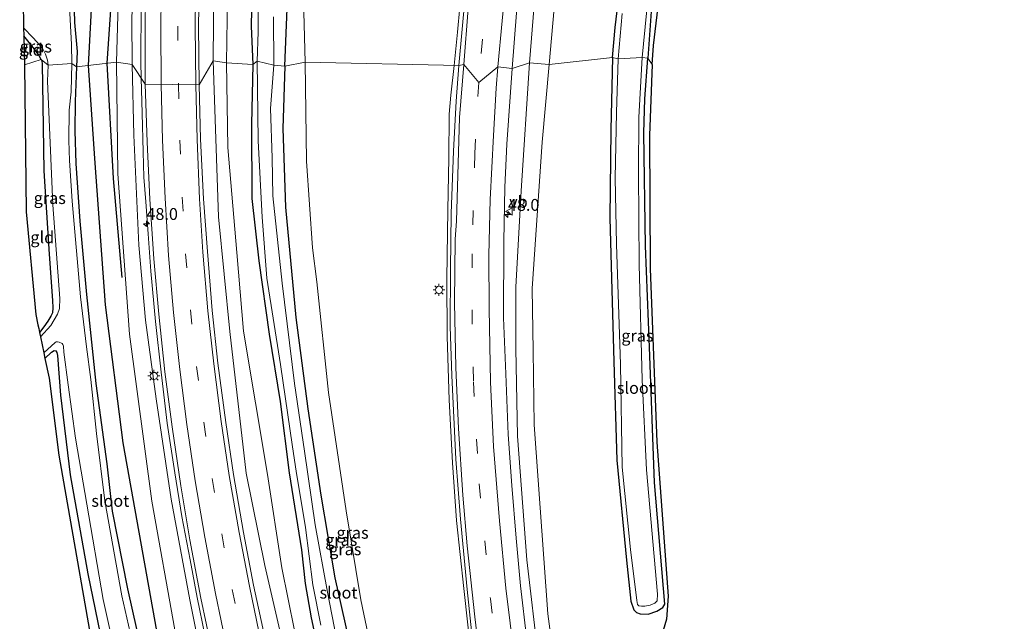
# Model space of a CAD drawing. Units: metres. Extents: x 100000 to 110010, y 443747 to 450001.
# Drawn here: x 104506 to 104713, y 447919 to 448046 of the extents above; entities that cross this region are included whole.
import ezdxf
from ezdxf.enums import TextEntityAlignment as Align

# ---------------------------------------------------------------- set-up
doc = ezdxf.new("R2010")
doc.units = ezdxf.units.M
doc.linetypes.add('VW-3-9_STREEP', pattern=[12, 3, -9])
doc.layers.get('0').update_dxf_attribs({"lineweight": 25})
for name, color, linetype, lineweight in [('B-ME-AM-KILOMETR-S-B1', 7, 'Continuous', 18), ('B-ME-BV-GELEIDECONSTRUCTIE-GELEIDERAIL-L-B1', 213, 'BV-GELEIDERAIL', 18), ('B-ME-GW-KRUINLIJN-L-B1', 93, 'Continuous', 18), ('B-ME-GW-TEENLIJN-L-B1', 93, 'Continuous', 18), ('B-ME-IE-GRASLAND-GV-B6', 93, 'Continuous', 18), ('B-ME-IE-GRONDWERKLIJN-GROND_INGERICHT-GV-B6', 253, 'Continuous', 18), ('B-ME-IE-HULPGEOMETRIE-L-B1', 53, 'Continuous', 18), ('B-ME-IE-MEUBILAIR_WEGMEUBILAIR-LICHTMAST-S-B1', 8, 'Continuous', 18), ('B-ME-OG-WATER-GV-B6', 153, 'Continuous', 18), ('B-ME-VH-VERH_SOORT-BITUMEN-GV-B6', 8, 'IE-TERREINAFSCHEIDING-NATUURLIJK-HOUTWAL', 18), ('B-ME-VW-MARKERING-39STREEP-015-L-B1', 255, 'VW-3-9_STREEP', 18), ('B-ME-VW-MARKERING-STREEP-015-L-B1', 7, 'Continuous', 18), ('B-ME-VW-MEUBILAIR_WEGMEUBILAIR-VERKEERSBORD-S-B1', 8, 'Continuous', 18)]:
    doc.layers.add(name, color=color, linetype=linetype, lineweight=lineweight)
for name, color, linetype in [('B-ME-GR-BOMENRIJ-L-B1', 10, 'Continuous'), ('B-ME-GW-INSTEEKWATERGANG-L-B1', 10, 'Continuous'), ('B-ME-KG-KADASTRAAL-OPNAMEDTMGRENS-L-B1', 10, 'Continuous')]:
    doc.layers.add(name, color=color, linetype=linetype)
doc.styles.add('NLCS-ISO', font='NLCS-ISO.TTF')
doc.linetypes.add('BV-GELEIDERAIL', pattern='A,10,-3,[108,NLCS.SHX,S=1,R=0,X=0,Y=0],-3', length=16)
doc.linetypes.add('IE-TERREINAFSCHEIDING-NATUURLIJK-HOUTWAL', pattern='A,7,-1.5,[67,NLCS.SHX,S=0.75,R=45,X=0,Y=0],-1.5,7,-1.5,[70,NLCS.SHX,S=0.75,R=0,X=0,Y=0],-1.5', length=20)

# ---------------------------------------------------------------- blocks, each defined once
blk = doc.blocks.new('hecto')
for p, q in [((0, 0.625), (-0.625, 0)), ((0, -0.625), (0, 0.625)), ((-0.625, 0), (0.625, 0)), ((0.625, 0), (0, -0.625))]:
    blk.add_line(p, q)
blk = doc.blocks.new('lantaarnpaal')
for p, q in [((-0.75, 0), (-1.25, 0)), ((-0.88, 0.88), (-0.53, 0.53)), ((0, 0.75), (0, 1.25)), ((0.53, 0.53), (0.88, 0.88)), ((0.75, 0), (1.25, 0)), ((-0.53, -0.53), (-0.88, -0.88)), ((0, -0.75), (0, -1.25)), ((0.53, -0.53), (0.88, -0.88))]:
    blk.add_line(p, q)
blk.add_circle((0, 0), 0.75)
blk = doc.blocks.new('verkeersbord')
for p, q in [((0, 0.75), (-0.75, -0.625)), ((0.75, -0.625), (0, 0.75)), ((-0.75, -0.625), (0.75, -0.625))]:
    blk.add_line(p, q)

msp = doc.modelspace()

# ---------------------------------------------------------------- linework, layer by layer
at = {"layer": 'B-ME-BV-GELEIDECONSTRUCTIE-GELEIDERAIL-L-B1'}
for points in [[(104531.5495, 448033.2146, -3.9119), (104531.465, 448036.633, -3.928), (104531.515, 448048.705, -3.888), (104531.826, 448061.978, -3.884), (104532.325, 448073.89, -3.84), (104533.202, 448088.531, -3.846), (104534.354, 448101.809, -3.896), (104535.52, 448113.664, -3.966), (104536.857, 448124.33, -4), (104538.156, 448133.686, -3.853)], [(104613.231, 448134.856, -3.448), (104610.327, 448122.346, -3.498), (104608.148, 448111.611, -3.528), (104606.278, 448101.172, -3.518), (104604.342, 448090.69, -3.492), (104602.947, 448081.406, -3.444), (104601.268, 448070.876, -3.426), (104600.224, 448062.942, -3.438), (104599.109, 448053.608, -3.468), (104598.116, 448042.871, -3.514), (104597.401, 448035.879, -3.477)], [(104601.214, 447909.944, -3.402), (104599.398, 447925.838, -3.427), (104597.857, 447940.173, -3.577), (104597.043, 447952.294, -3.477), (104596.356, 447965.572, -3.527), (104595.945, 447978.849, -3.527), (104595.885, 447990.97, -3.477), (104596.079, 448005.503, -3.527), (104596.269, 448016.416, -3.477), (104596.381, 448025.645, -3.477), (104596.713, 448029.667, -3.477), (104597.401, 448035.879, -3.477)], [(104531.5495, 448033.2146, -3.9119), (104531.732, 448025.827, -3.877), (104531.948, 448017.73, -3.877), (104532.117, 448012.398, -3.877), (104532.488, 448007.168, -3.877), (104532.983, 448000.478, -3.852), (104533.576, 447992.632, -3.827), (104534.543, 447981.994, -3.827), (104535.762, 447971.356, -3.827), (104537.031, 447960.643, -3.827), (104538.627, 447950.205, -3.852), (104540.099, 447940.975, -3.827), (104541.823, 447931.87, -3.827), (104543.296, 447923.947, -3.827), (104544.946, 447916.075, -3.802)]]:
    msp.add_polyline3d(points, dxfattribs=at)
at = {"layer": 'B-ME-GR-BOMENRIJ-L-B1'}
for points in [[(104533, 448133.606, -5.339), (104530.315, 448114.862, -5.337), (104527.54, 448087.388, -5.341), (104525.949, 448059.847, -5.361), (104524.333, 448036.341, -5.443)], [(104520.492, 448035.879, -5.465), (104522.143, 448067.493, -5.482), (104524.348, 448094.612, -5.448)], [(104640.683, 447663.649, -4.983), (104629.531, 447683.999, -4.983), (104609.88, 447718.99, -4.983), (104590.709, 447757.548, -4.983), (104578.656, 447782.015, -4.983), (104573.154, 447794.962, -4.983), (104557.697, 447835.608, -4.983), (104549.023, 447860.881, -5.383), (104541.207, 447887.483, -5.333), (104535.672, 447912.228, -5.283), (104527.783, 447956.481, -5.283), (104524.062, 447985.552, -5.283), (104521.769, 448016.287, -5.333), (104520.492, 448035.879, -5.465)], [(104524.333, 448036.341, -5.443), (104525.665, 448012.096, -5.383), (104527.494, 447991.304, -5.383)]]:
    msp.add_polyline3d(points, dxfattribs=at)
at = {"layer": 'B-ME-GW-INSTEEKWATERGANG-L-B1'}
for points in [[(104630.741, 448037.553, -5.518), (104631.257, 448043.902, -5.612), (104632.373, 448053.236, -5.626), (104633.733, 448064.031, -5.736), (104635.352, 448073.742, -5.634), (104637.674, 448086.264, -5.724), (104639.975, 448096.651, -5.62), (104642.583, 448107.313, -5.66), (104645.556, 448116.825, -5.666), (104648.678, 448129.46, -5.67), (104650.809, 448135.442, -5.631)], [(104657.811, 448135.551, -5.576), (104654.887, 448126.34, -5.616), (104652.16, 448116.198, -5.614), (104649.78, 448107.213, -5.578), (104647.234, 448097.499, -5.66), (104645.402, 448088.977, -5.7), (104643.845, 448081.248, -5.762), (104642.169, 448073.003, -5.788), (104640.674, 448062.987, -5.808), (104638.825, 448047.244, -5.804), (104638.179, 448037.445, -5.668)], [(104523.823, 448133.463, -5.642), (104521.924, 448121.644, -5.56), (104520.979, 448112.199, -5.53), (104519.939, 448100.191, -5.61), (104518.928, 448089.583, -5.532), (104518.194, 448077.806, -5.53), (104517.814, 448070.721, -5.522), (104517.623, 448063.417, -5.556), (104517.325, 448052.924, -5.558), (104517.488, 448044.944, -5.606), (104518.054, 448038.832, -5.64), (104517.965, 448035.575, -5.727)], [(104562.602, 448134.067, -5.713), (104561.023, 448126.338, -5.673), (104559.513, 448114.512, -5.619), (104557.98, 448099.452, -5.573), (104556.512, 448086.568, -5.529), (104555.726, 448071.105, -5.529), (104554.961, 448057.755, -5.495), (104554.708, 448044.178, -5.517), (104555.047, 448036.099, -5.633)], [(104561.751, 448035.772, -5.631), (104562.914, 448063.494, -5.711), (104564.824, 448090.344, -5.608)], [(104510.481, 448037.154, -5.51), (104509.92, 448038.2, -5.51), (104508.828, 448039.645, -5.51), (104506.836, 448042.09, -5.617)], [(104510.481, 448037.154, -5.51), (104510.607, 448036.827, -5.51), (104510.744, 448036.173, -5.51), (104510.846, 448027.548, -5.585), (104511.093, 448013.692, -5.41), (104512.152, 447996.152, -5.635), (104512.919, 447986.42, -5.61), (104512.943, 447984.924, -5.61), (104512.891, 447983.855, -5.61), (104512.525, 447983.126, -5.66), (104511.921, 447982.121, -5.718), (104511.056, 447980.933, -5.79), (104510.167, 447979.713, -5.864)], [(104517.965, 448035.575, -5.727), (104517.654, 448028.309, -5.577), (104517.596, 448022.123, -5.402), (104517.788, 448015.283, -5.302), (104518.628, 448003.137, -5.352), (104520.067, 447987.67, -5.402), (104521.979, 447968.985, -5.402), (104524.322, 447952.084, -5.327), (104525.441, 447942.1, -5.252), (104528.639, 447925.802, -5.277), (104532.615, 447908.27, -5.302)], [(104555.047, 448036.099, -5.633), (104554.762, 448023.524, -5.483), (104554.841, 448007.866, -5.483), (104556.268, 447994.799, -5.308), (104558.474, 447979.383, -5.383), (104560.781, 447965.19, -5.383), (104562.646, 447950.214, -5.533), (104565.292, 447933.99, -5.533), (104566.017, 447926.869, -5.533), (104567.28, 447919.699, -5.533), (104569.251, 447910.547, -5.533), (104572.929, 447897.844, -5.558), (104579.259, 447873.566, -5.583), (104585.159, 447856.555, -5.533), (104591.058, 447839.152, -5.558), (104591.644, 447838.491, -5.533), (104592.745, 447838.391, -5.533), (104595.584, 447839.317, -5.608)], [(104561.751, 448035.772, -5.631), (104561.376, 448022.592, -5.82), (104561.909, 448006.095, -5.407), (104564.082, 447982.874, -5.583), (104566.577, 447963.641, -5.516), (104569.344, 447945.459, -5.958), (104572.306, 447928.06, -5.733), (104576.491, 447909.338, -5.908), (104580.968, 447889.907, -6), (104587.715, 447866.068, -5.791), (104596.152, 447844.062, -5.666), (104597.275, 447841.101, -5.632), (104597.248, 447840.416, -5.723), (104596.93, 447839.976, -5.683), (104595.584, 447839.317, -5.608)], [(104630.741, 448037.553, -5.518), (104630.355, 448022.335, -5.493), (104630.16, 448003.766, -5.468), (104631.003, 447973.574, -5.468), (104631.613, 447952.875, -5.493), (104633.666, 447931.783, -5.468), (104634.585, 447923.218, -5.518), (104635.17, 447921.383, -5.518), (104635.781, 447920.795, -5.518), (104636.539, 447920.525, -5.518), (104638.202, 447920.474, -5.518), (104640.014, 447921.108, -5.518), (104641.287, 447921.84, -5.668), (104641.753, 447922.549, -5.618), (104639.583, 447948.167, -5.618), (104638.518, 447976.623, -5.618), (104637.664, 447997.934, -5.568), (104637.327, 448021.642, -5.718), (104637.507, 448028.859, -5.668), (104638.179, 448037.445, -5.668)], [(104511.3, 447974.259, -5.846), (104512.692, 447975.545, -5.835), (104513.233, 447975.896, -5.835), (104513.56, 447975.858, -5.835), (104513.786, 447975.531, -5.835), (104513.923, 447974.839, -5.835), (104514.541, 447966.528, -5.685), (104516.62, 447949.765, -5.435), (104520.353, 447928.928, -5.485), (104523.439, 447913.924, -5.61)]]:
    msp.add_polyline3d(points, dxfattribs=at)
at = {"layer": 'B-ME-GW-KRUINLIJN-L-B1'}
for points in [[(104613.257, 448036.436, -4.941), (104615.011, 448058.174, -4.967), (104617.34, 448075.331, -5.011), (104619.796, 448090.199, -4.931), (104622.933, 448105.679, -5.061), (104628.53, 448127.728, -5.002), (104630.809, 448135.13, -4.837)], [(104566.082, 448036.599, -5.158), (104565.627, 448052.518, -5.172), (104565.963, 448072.345, -5.19), (104570.654, 448107.174, -5.016), (104573.774, 448134.241, -5.03)], [(104546.681, 448036.844, -5.358), (104546.975, 448069.563, -5.242), (104547.838, 448089.897, -5.162), (104550.136, 448110.826, -5.226)], [(104529.633, 448036.103, -4.59), (104529.589, 448045.676, -4.634), (104529.994, 448057.18, -4.646), (104530.427, 448075.452, -4.66), (104531.464, 448091.578, -4.724), (104532.696, 448109.899, -4.724)], [(104529.633, 448036.103, -4.59), (104529.966, 448021.217, -4.59), (104531.018, 447998.056, -4.565), (104532.431, 447982.288, -4.565), (104534.674, 447965.765, -4.565), (104537.84, 447944.614, -4.565), (104541.787, 447923.461, -4.365), (104546.435, 447900.296, -4.39), (104550.989, 447882.487, -4.365), (104555.269, 447867.068, -4.415), (104562.46, 447846.439, -4.24), (104572.209, 447820.603, -4.14), (104582.708, 447795.294, -4.01)], [(104546.681, 448036.844, -5.358), (104547.789, 448004.009, -5.133), (104550.206, 447979.883, -5.133), (104553.667, 447950.128, -5.033), (104557.581, 447930.721, -5.033), (104564.2, 447901.794, -5.083)], [(104582.037, 447903.093, -4.708), (104577.732, 447923.478, -4.708), (104574.697, 447942.223, -4.833), (104570.986, 447967.085, -4.933), (104568.495, 447990.355, -4.933), (104567.599, 447997.525, -4.908), (104566.349, 448015.778, -5.083), (104566.082, 448036.599, -5.158)], [(104658.793, 447757.094, -4.516), (104650.95, 447774.258, -4.541), (104644.603, 447792.264, -4.491), (104634.533, 447823.23, -4.491), (104628.265, 447845.796, -4.691), (104620.013, 447883.612, -4.691), (104615.174, 447911.001, -4.766), (104612.691, 447931.874, -4.791), (104610.725, 447957.908, -4.878), (104610.38, 447976.364, -4.843), (104610.351, 447989.249, -4.841), (104611.486, 448009.489, -4.841), (104613.257, 448036.436, -4.941)]]:
    msp.add_polyline3d(points, dxfattribs=at)
at = {"layer": 'B-ME-GW-TEENLIJN-L-B1'}
for points in [[(104632.024, 448135.149, -5.26), (104627.963, 448119.774, -5.244), (104625.271, 448108.165, -5.244), (104622.797, 448095.625, -5.202), (104620.102, 448079.597, -5.132), (104619.707, 448066.412, -5.244), (104618.651, 448050.415, -5.394), (104617.368, 448036.057, -5.535)], [(104549.47, 448036.473, -5.633), (104549.874, 448059.683, -5.517), (104550.105, 448072.203, -5.483), (104552.056, 448094.11, -5.439), (104550.136, 448110.826, -5.226)], [(104526.364, 448036.585, -5.465), (104527.056, 448061.233, -5.413), (104527.787, 448079.306, -5.319), (104529.311, 448097.125, -5.255), (104532.696, 448109.899, -4.724)], [(104576.289, 447796.884, -4.885), (104572.77, 447807.199, -5.076), (104561.94, 447833.238, -5.365), (104552.596, 447860.759, -5.49), (104545.312, 447887.373, -5.415), (104538.636, 447917.153, -5.465), (104533.792, 447944.216, -5.465), (104529.058, 447979.325, -5.465), (104526.636, 448013.074, -5.465), (104526.364, 448036.585, -5.465)], [(104597.275, 447841.101, -5.632), (104597.811, 447839.682, -5.633), (104597.786, 447839.315, -5.633), (104597.516, 447838.973, -5.633), (104590.344, 447835.728, -5.633), (104589.169, 447835.68, -5.633), (104588.583, 447836.244, -5.633), (104578.243, 447862.9, -5.583), (104572.908, 447881.207, -5.683), (104568.012, 447898.682, -5.658), (104563.803, 447917.037, -5.683), (104561.104, 447930.227, -5.683), (104558.144, 447949.853, -5.683), (104553.044, 447979.977, -5.533), (104551.646, 447996.518, -5.633), (104549.741, 448018.613, -5.633), (104549.47, 448036.473, -5.633)], [(104617.368, 448036.057, -5.535), (104615.881, 448019.748, -5.414), (104613.838, 447988.929, -5.036), (104614.008, 447975.853, -5.073), (104614.223, 447960.292, -5.116), (104617.14, 447920.505, -4.991), (104619.41, 447903.203, -4.966), (104622.621, 447885.925, -4.967), (104628.524, 447859.62, -5.043), (104632.363, 447845.245, -4.945), (104636.972, 447825.519, -4.875), (104651.319, 447780.433, -4.816)]]:
    msp.add_polyline3d(points, dxfattribs=at)
at = {"layer": 'B-ME-IE-GRASLAND-GV-B6'}
for points in [[(104638.825, 448047.244, -5.804), (104638.179, 448037.445, -5.668), (104636.956, 448037.594, -6.568), (104637.855, 448046.91, -6.568), (104638.705, 448054.827, -6.568), (104639.654, 448063.388, -6.568), (104640.722, 448070.373, -6.568), (104642.215, 448077.047, -6.568), (104643.925, 448086.994, -6.568), (104646.727, 448098.73, -6.568), (104649.097, 448108.253, -6.568), (104651.32, 448116.961, -6.568), (104654.403, 448127.613, -6.568), (104657.054, 448135.539, -6.485), (104659.53, 448143.816, -6.485), (104662.801, 448153.915, -6.485), (104666.339, 448162.768, -6.485), (104669.542, 448171.073, -6.485), (104672.552, 448177.98, -6.485), (104675.708, 448185.709, -6.485)], [(104546.681, 448036.844, -5.358), (104546.975, 448069.563, -5.242), (104547.838, 448089.897, -5.162), (104550.136, 448110.826, -5.226), (104552.056, 448094.11, -5.439), (104550.105, 448072.203, -5.483), (104549.874, 448059.683, -5.517), (104549.47, 448036.473, -5.633), (104546.681, 448036.844, -5.358)], [(104529.633, 448036.103, -4.59), (104526.364, 448036.585, -5.465), (104527.056, 448061.233, -5.413), (104527.787, 448079.306, -5.319), (104529.311, 448097.125, -5.255), (104532.696, 448109.899, -4.724), (104531.464, 448091.578, -4.724), (104530.427, 448075.452, -4.66), (104529.994, 448057.18, -4.646), (104529.589, 448045.676, -4.634), (104529.633, 448036.103, -4.59)], [(104546.975, 448069.563, -5.242), (104546.681, 448036.844, -5.358), (104543.758, 448031.788, -5.204), (104543.628, 448044.24, -5.206), (104543.788, 448055.547, -5.225)], [(104562.914, 448063.494, -5.711), (104561.751, 448035.772, -5.631), (104559.451, 448035.971, -6.333), (104559.397, 448046.104, -6.333)], [(104565.627, 448052.518, -5.172), (104566.082, 448036.599, -5.158), (104561.751, 448035.772, -5.631), (104562.914, 448063.494, -5.711)], [(104527.056, 448061.233, -5.413), (104526.364, 448036.585, -5.465), (104517.965, 448035.575, -5.727), (104518.054, 448038.832, -5.64), (104517.488, 448044.944, -5.606), (104517.325, 448052.924, -5.558)], [(104641.79, 448060.728, -5.574), (104639.317, 448040.093, -5.554), (104639.068, 448036.077, -5.51), (104638.179, 448037.445, -5.668), (104638.825, 448047.244, -5.804)], [(104554.961, 448057.755, -5.495), (104554.708, 448044.178, -5.517), (104555.047, 448036.099, -5.633), (104549.47, 448036.473, -5.633), (104549.874, 448059.683, -5.517)], [(104556.169, 448052.622, -6.333), (104556.147, 448042.986, -6.333), (104555.978, 448036.759, -6.333), (104555.047, 448036.099, -5.633), (104554.708, 448044.178, -5.517), (104554.961, 448057.755, -5.495)], [(104615.011, 448058.174, -4.967), (104613.257, 448036.436, -4.941), (104609.602, 448035.221, -4.831), (104610.486, 448046.929, -4.894)], [(104618.651, 448050.415, -5.394), (104617.368, 448036.057, -5.535), (104613.257, 448036.436, -4.941), (104615.011, 448058.174, -4.967)], [(104532.494, 448056.231, -4.723), (104532.353, 448044.101, -4.732), (104532.403, 448031.932, -4.737), (104529.633, 448036.103, -4.59), (104529.589, 448045.676, -4.634)], [(104517.325, 448052.924, -5.558), (104517.488, 448044.944, -5.606), (104518.054, 448038.832, -5.64), (104517.965, 448035.575, -5.727), (104516.922, 448036.327, -6.41), (104516.851, 448040.274, -6.41), (104516.354, 448050.912, -6.41)], [(104599.686, 448050.444, -4.255), (104598.368, 448035.857, -4.185), (104566.082, 448036.599, -5.158), (104565.627, 448052.518, -5.172)], [(104632.373, 448053.236, -5.626), (104631.257, 448043.902, -5.612), (104630.741, 448037.553, -5.518), (104617.368, 448036.057, -5.535), (104618.651, 448050.415, -5.394)], [(104632.776, 448046.812, -6.568), (104631.915, 448037.258, -6.568), (104630.741, 448037.553, -5.518), (104631.257, 448043.902, -5.612), (104632.373, 448053.236, -5.626)], [(104506.801, 448043.784, -6.41), (104508.782, 448041.675, -6.41), (104510.786, 448039.501, -6.41), (104511.387, 448038.281, -6.41), (104511.813, 448037.001, -6.41), (104511.965, 448035.963, -6.41), (104510.481, 448037.154, -5.51), (104509.92, 448038.2, -5.51), (104508.828, 448039.645, -5.51), (104506.836, 448042.09, -5.617), (104506.801, 448043.784, -6.41)], [(104510.167, 447979.713, -5.864), (104511.056, 447980.933, -5.79), (104511.921, 447982.121, -5.718), (104512.525, 447983.126, -5.66), (104512.891, 447983.855, -5.61), (104512.943, 447984.924, -5.61), (104512.919, 447986.42, -5.61), (104512.152, 447996.152, -5.635), (104511.093, 448013.692, -5.41), (104510.846, 448027.548, -5.585), (104510.744, 448036.173, -5.51), (104510.607, 448036.827, -5.51), (104510.481, 448037.154, -5.51), (104511.965, 448035.963, -6.41), (104511.826, 448032.599, -6.41), (104512.087, 448026.14, -6.41), (104512.972, 448006.561, -6.41), (104514.456, 447986.895, -6.41), (104514.353, 447984.783, -6.41), (104513.924, 447983.551, -6.41), (104512.538, 447981.189, -6.41), (104510.352, 447978.822, -6.41), (104510.167, 447979.713, -5.864)], [(104531.682, 447905.804, -6.41), (104527.461, 447924.285, -6.41), (104523.865, 447944.308, -6.41), (104522.176, 447958.458, -6.41), (104520.921, 447969.785, -6.41), (104520.025, 447976.701, -6.41), (104518.741, 447987.177, -6.41), (104516.993, 448007.351, -6.41), (104516.43, 448015.899, -6.41), (104516.302, 448020.096, -6.41), (104516.402, 448026.504, -6.41), (104516.84, 448030.361, -6.41), (104516.922, 448036.327, -6.41)], [(104516.922, 448036.327, -6.41), (104517.965, 448035.575, -5.727), (104517.654, 448028.309, -5.577), (104517.596, 448022.123, -5.402), (104517.788, 448015.283, -5.302), (104518.628, 448003.137, -5.352), (104520.067, 447987.67, -5.402), (104521.979, 447968.985, -5.402), (104524.322, 447952.084, -5.327), (104525.441, 447942.1, -5.252), (104528.639, 447925.802, -5.277), (104532.615, 447908.27, -5.302)], [(104532.615, 447908.27, -5.302), (104528.639, 447925.802, -5.277), (104525.441, 447942.1, -5.252), (104524.322, 447952.084, -5.327), (104521.979, 447968.985, -5.402), (104520.067, 447987.67, -5.402), (104518.628, 448003.137, -5.352), (104517.788, 448015.283, -5.302), (104517.596, 448022.123, -5.402), (104517.654, 448028.309, -5.577), (104517.965, 448035.575, -5.727)], [(104517.965, 448035.575, -5.727), (104526.364, 448036.585, -5.465), (104526.636, 448013.074, -5.465), (104529.058, 447979.325, -5.465), (104533.792, 447944.216, -5.465), (104538.636, 447917.153, -5.465)], [(104526.364, 448036.585, -5.465), (104529.633, 448036.103, -4.59), (104529.966, 448021.217, -4.59), (104531.018, 447998.056, -4.565), (104532.431, 447982.288, -4.565), (104534.674, 447965.765, -4.565), (104537.84, 447944.614, -4.565), (104541.787, 447923.461, -4.365), (104546.435, 447900.296, -4.39)], [(104538.636, 447917.153, -5.465), (104533.792, 447944.216, -5.465), (104529.058, 447979.325, -5.465), (104526.636, 448013.074, -5.465), (104526.364, 448036.585, -5.465)], [(104546.435, 447900.296, -4.39), (104541.787, 447923.461, -4.365), (104537.84, 447944.614, -4.565), (104534.674, 447965.765, -4.565), (104532.431, 447982.288, -4.565), (104531.018, 447998.056, -4.565), (104529.966, 448021.217, -4.59), (104529.633, 448036.103, -4.59), (104532.403, 448031.932, -4.737), (104532.836, 448019.784, -4.688), (104533.369, 448007.744, -4.729), (104534.19, 447995.171, -4.681), (104535.278, 447983.543, -4.641), (104536.551, 447971.406, -4.598), (104538.065, 447959.833, -4.699), (104539.881, 447947.456, -4.72), (104541.806, 447936.094, -4.657), (104544.116, 447923.825, -4.566), (104546.447, 447912.564, -4.593)], [(104557.807, 447914.287, -5.01), (104555.209, 447926.543, -5.038), (104553.047, 447937.617, -5.035), (104550.984, 447949.804, -5.083), (104549.344, 447960.776, -5.098), (104547.667, 447973.266, -5.138), (104546.473, 447984.311, -5.15), (104545.492, 447996.723, -5.133), (104544.68, 448007.838, -5.152), (104544.046, 448020.383, -5.161), (104543.758, 448031.788, -5.204), (104546.681, 448036.844, -5.358), (104547.789, 448004.009, -5.133), (104550.206, 447979.883, -5.133), (104553.667, 447950.128, -5.033), (104557.581, 447930.721, -5.033), (104564.2, 447901.794, -5.083)], [(104546.681, 448036.844, -5.358), (104549.47, 448036.473, -5.633), (104549.741, 448018.613, -5.633), (104551.646, 447996.518, -5.633), (104553.044, 447979.977, -5.533), (104558.144, 447949.853, -5.683), (104561.104, 447930.227, -5.683), (104563.803, 447917.037, -5.683)], [(104564.2, 447901.794, -5.083), (104557.581, 447930.721, -5.033), (104553.667, 447950.128, -5.033), (104550.206, 447979.883, -5.133), (104547.789, 448004.009, -5.133), (104546.681, 448036.844, -5.358)], [(104549.47, 448036.473, -5.633), (104555.047, 448036.099, -5.633), (104554.762, 448023.524, -5.483), (104554.841, 448007.866, -5.483), (104556.268, 447994.799, -5.308), (104558.474, 447979.383, -5.383), (104560.781, 447965.19, -5.383), (104562.646, 447950.214, -5.533), (104565.292, 447933.99, -5.533), (104566.017, 447926.869, -5.533), (104567.28, 447919.699, -5.533), (104569.251, 447910.547, -5.533)], [(104563.803, 447917.037, -5.683), (104561.104, 447930.227, -5.683), (104558.144, 447949.853, -5.683), (104553.044, 447979.977, -5.533), (104551.646, 447996.518, -5.633), (104549.741, 448018.613, -5.633), (104549.47, 448036.473, -5.633)], [(104569.251, 447910.547, -5.533), (104567.28, 447919.699, -5.533), (104566.017, 447926.869, -5.533), (104565.292, 447933.99, -5.533), (104562.646, 447950.214, -5.533), (104560.781, 447965.19, -5.383), (104558.474, 447979.383, -5.383), (104556.268, 447994.799, -5.308), (104554.841, 448007.866, -5.483), (104554.762, 448023.524, -5.483), (104555.047, 448036.099, -5.633)], [(104555.047, 448036.099, -5.633), (104555.978, 448036.759, -6.333), (104556.177, 448019.999, -6.358), (104556.989, 448003.973, -6.333), (104558, 447991.152, -6.333), (104560.84, 447972.994, -6.333), (104563.387, 447955.669, -6.333), (104564.139, 447950.555, -6.333), (104566.105, 447938.686, -6.333), (104567.657, 447926.622, -6.333), (104569.334, 447918.106, -6.333)], [(104572.633, 447915.338, -6.333), (104570.712, 447925.077, -6.333), (104568.186, 447939.222, -6.333), (104565.881, 447954.761, -6.333), (104563.77, 447968.954, -6.333), (104561.228, 447990.12, -6.333), (104559.245, 448008.447, -6.333), (104559.133, 448016.472, -6.333), (104558.779, 448026.822, -6.333), (104559.451, 448035.971, -6.333), (104561.751, 448035.772, -5.631), (104561.376, 448022.592, -5.82), (104561.909, 448006.095, -5.407), (104564.082, 447982.874, -5.583), (104566.577, 447963.641, -5.516), (104569.344, 447945.459, -5.958), (104572.306, 447928.06, -5.733), (104576.491, 447909.338, -5.908)], [(104576.491, 447909.338, -5.908), (104572.306, 447928.06, -5.733), (104569.344, 447945.459, -5.958), (104566.577, 447963.641, -5.516), (104564.082, 447982.874, -5.583), (104561.909, 448006.095, -5.407), (104561.376, 448022.592, -5.82), (104561.751, 448035.772, -5.631), (104566.082, 448036.599, -5.158), (104566.349, 448015.778, -5.083), (104567.599, 447997.525, -4.908), (104568.495, 447990.355, -4.933), (104570.986, 447967.085, -4.933), (104574.697, 447942.223, -4.833), (104577.732, 447923.478, -4.708), (104582.037, 447903.093, -4.708)], [(104582.037, 447903.093, -4.708), (104577.732, 447923.478, -4.708), (104574.697, 447942.223, -4.833), (104570.986, 447967.085, -4.933), (104568.495, 447990.355, -4.933), (104567.599, 447997.525, -4.908), (104566.349, 448015.778, -5.083), (104566.082, 448036.599, -5.158), (104598.368, 448035.857, -4.185), (104597.841, 448028.354, -4.16), (104597.247, 448017.887, -4.135), (104596.795, 448004.767, -4.235), (104596.615, 447993.035, -4.185), (104596.579, 447980.971, -4.135), (104596.877, 447970.69, -4.16), (104597.725, 447953.091, -4.16), (104598.704, 447940.445, -4.235), (104600.136, 447925.664, -4.135), (104601.55, 447912.231, -4.085)], [(104609.602, 448035.221, -4.831), (104613.257, 448036.436, -4.941), (104611.486, 448009.489, -4.841), (104610.351, 447989.249, -4.841), (104610.38, 447976.364, -4.843), (104610.725, 447957.908, -4.878), (104612.691, 447931.874, -4.791), (104615.174, 447911.001, -4.766)], [(104615.174, 447911.001, -4.766), (104612.691, 447931.874, -4.791), (104610.725, 447957.908, -4.878), (104610.38, 447976.364, -4.843), (104610.351, 447989.249, -4.841), (104611.486, 448009.489, -4.841), (104613.257, 448036.436, -4.941)], [(104613.257, 448036.436, -4.941), (104617.368, 448036.057, -5.535), (104615.881, 448019.748, -5.414), (104613.838, 447988.929, -5.036), (104614.008, 447975.853, -5.073), (104614.223, 447960.292, -5.116), (104617.14, 447920.505, -4.991), (104619.41, 447903.203, -4.966)], [(104619.41, 447903.203, -4.966), (104617.14, 447920.505, -4.991), (104614.223, 447960.292, -5.116), (104614.008, 447975.853, -5.073), (104613.838, 447988.929, -5.036), (104615.881, 448019.748, -5.414), (104617.368, 448036.057, -5.535), (104630.741, 448037.553, -5.518), (104630.355, 448022.335, -5.493), (104630.16, 448003.766, -5.468), (104631.003, 447973.574, -5.468), (104631.613, 447952.875, -5.493), (104633.666, 447931.783, -5.468), (104634.585, 447923.218, -5.518), (104635.17, 447921.383, -5.518), (104635.781, 447920.795, -5.518), (104636.539, 447920.525, -5.518)], [(104641.753, 447922.549, -5.618), (104641.287, 447921.84, -5.668), (104640.014, 447921.108, -5.518), (104638.202, 447920.474, -5.518), (104636.539, 447920.525, -5.518), (104635.781, 447920.795, -5.518), (104635.17, 447921.383, -5.518), (104634.585, 447923.218, -5.518), (104633.666, 447931.783, -5.468), (104631.613, 447952.875, -5.493), (104631.003, 447973.574, -5.468), (104630.16, 448003.766, -5.468), (104630.355, 448022.335, -5.493), (104630.741, 448037.553, -5.518), (104631.915, 448037.258, -6.568), (104631.534, 448025.979, -6.568), (104631.296, 448012.181, -6.568), (104631.573, 447998.308, -6.568), (104632.372, 447972.961, -6.568), (104632.761, 447951.406, -6.568), (104634.525, 447934.057, -6.568), (104635.808, 447923.315, -6.568), (104636.003, 447922.458, -6.568), (104636.272, 447922.213, -6.568), (104636.81, 447922.164, -6.568), (104637.52, 447922.163, -6.568), (104638.645, 447922.357, -6.568), (104639.649, 447922.747, -6.568), (104640.09, 447923.285, -6.568), (104640.19, 447924.679, -6.568), (104637.849, 447950.788, -6.568), (104636.968, 447969.75, -6.568), (104636.313, 447994.021, -6.568), (104636.167, 448013.398, -6.568), (104636.279, 448024.995, -6.568), (104636.956, 448037.594, -6.568), (104638.179, 448037.445, -5.668), (104637.507, 448028.859, -5.668), (104637.327, 448021.642, -5.718), (104637.664, 447997.934, -5.568), (104638.518, 447976.623, -5.618), (104639.583, 447948.167, -5.618), (104641.753, 447922.549, -5.618)], [(104636.539, 447920.525, -5.518), (104638.202, 447920.474, -5.518), (104640.014, 447921.108, -5.518), (104641.287, 447921.84, -5.668), (104641.753, 447922.549, -5.618), (104639.583, 447948.167, -5.618), (104638.518, 447976.623, -5.618), (104637.664, 447997.934, -5.568), (104637.327, 448021.642, -5.718), (104637.507, 448028.859, -5.668), (104638.179, 448037.445, -5.668), (104639.068, 448036.077, -5.51), (104638.466, 448021.12, -5.51), (104638.628, 447993.189, -5.485), (104640.059, 447956.639, -5.485), (104642.396, 447924.225, -5.485), (104642.098, 447919.434, -5.485), (104641.404, 447917.007, -5.485)], [(104612.684, 447915.077, -4.635), (104611.372, 447926.396, -4.685), (104610.41, 447936.451, -4.76), (104609.533, 447947.5, -4.76), (104608.78, 447958.217, -4.735), (104608.298, 447970.986, -4.685), (104607.774, 447982.761, -4.735), (104607.836, 447998.846, -4.735), (104608.058, 448010.266, -4.785), (104608.463, 448019.324, -4.81), (104609.602, 448035.221, -4.831)], [(104511.05, 447975.462, -6.41), (104513.473, 447977.622, -6.41), (104513.668, 447977.726, -6.41), (104513.946, 447977.762, -6.41), (104514.298, 447977.661, -6.41), (104514.901, 447977.408, -6.41), (104515.058, 447977.169, -6.41), (104515.177, 447976.83, -6.41), (104515.297, 447975.603, -6.41), (104516.193, 447968.687, -6.41), (104517.713, 447957.47, -6.41), (104520.109, 447943.562, -6.41), (104523.529, 447923.517, -6.41), (104527.705, 447904.904, -6.41)], [(104523.439, 447913.924, -5.61), (104520.353, 447928.928, -5.485), (104516.62, 447949.765, -5.435), (104514.541, 447966.528, -5.685), (104513.923, 447974.839, -5.835), (104513.786, 447975.531, -5.835), (104513.56, 447975.858, -5.835), (104513.233, 447975.896, -5.835), (104512.692, 447975.545, -5.835), (104511.3, 447974.259, -5.846), (104511.05, 447975.462, -6.41)]]:
    msp.add_polyline3d(points, dxfattribs=at)
at = {"layer": 'B-ME-IE-GRONDWERKLIJN-GROND_INGERICHT-GV-B6'}
for points in [[(104506.836, 448042.09, -5.617), (104508.828, 448039.645, -5.51), (104509.92, 448038.2, -5.51), (104510.481, 448037.154, -5.51), (104506.962, 448035.99, -5.56), (104506.836, 448042.09, -5.617)], [(104510.167, 447979.713, -5.864), (104509.996, 447980.535, -5.889), (104509.828, 447981.347, -5.817), (104509.379, 447983.507, -5.61), (104507.333, 448005.118, -5.51), (104506.962, 448035.99, -5.56), (104510.481, 448037.154, -5.51), (104510.607, 448036.827, -5.51), (104510.744, 448036.173, -5.51), (104510.846, 448027.548, -5.585), (104511.093, 448013.692, -5.41), (104512.152, 447996.152, -5.635), (104512.919, 447986.42, -5.61), (104512.943, 447984.924, -5.61), (104512.891, 447983.855, -5.61), (104512.525, 447983.126, -5.66), (104511.921, 447982.121, -5.718), (104511.056, 447980.933, -5.79), (104510.167, 447979.713, -5.864)], [(104511.3, 447974.259, -5.846), (104512.692, 447975.545, -5.835), (104513.233, 447975.896, -5.835), (104513.56, 447975.858, -5.835), (104513.786, 447975.531, -5.835), (104513.923, 447974.839, -5.835), (104514.541, 447966.528, -5.685), (104516.62, 447949.765, -5.435), (104520.353, 447928.928, -5.485), (104523.439, 447913.924, -5.61)], [(104523.126, 447902.992, -5.535), (104514.204, 447953.918, -5.41), (104512.158, 447970.127, -5.71), (104511.3, 447974.259, -5.846)]]:
    msp.add_polyline3d(points, dxfattribs=at)
at = {"layer": 'B-ME-IE-HULPGEOMETRIE-L-B1'}
for p, q in [((104549.47, 448036.473, -5.633), (104555.047, 448036.099, -5.633)), ((104555.047, 448036.099, -5.633), (104555.978, 448036.759, -6.333)), ((104599.4336, 448036.0914, -4.256), (104602.572, 448032.328, -4.435)), ((104602.572, 448032.328, -4.435), (104606.6, 448035.601, -4.694))]:
    msp.add_line(p, q, dxfattribs=at)
for points in [[(104506.962, 448035.99, -5.56), (104510.481, 448037.154, -5.51), (104511.965, 448035.963, -6.41), (104516.922, 448036.327, -6.41)], [(104516.922, 448036.327, -6.41), (104517.965, 448035.575, -5.727), (104526.364, 448036.585, -5.465), (104529.633, 448036.103, -4.59), (104532.403, 448031.932, -4.737), (104543.758, 448031.788, -5.204), (104546.681, 448036.844, -5.358), (104549.47, 448036.473, -5.633)], [(104555.978, 448036.759, -6.333), (104559.451, 448035.971, -6.333), (104561.751, 448035.772, -5.631), (104566.082, 448036.599, -5.158), (104598.368, 448035.857, -4.185), (104599.4336, 448036.0914, -4.256)], [(104606.6, 448035.601, -4.694), (104609.602, 448035.221, -4.831), (104613.257, 448036.436, -4.941)], [(104613.257, 448036.436, -4.941), (104617.368, 448036.057, -5.535), (104630.741, 448037.553, -5.518), (104631.915, 448037.258, -6.568)], [(104631.915, 448037.258, -6.568), (104636.956, 448037.594, -6.568), (104638.179, 448037.445, -5.668), (104639.068, 448036.077, -5.51)]]:
    msp.add_polyline3d(points, dxfattribs=at)
at = {"layer": 'B-ME-KG-KADASTRAAL-OPNAMEDTMGRENS-L-B1'}
for points in [[(104639.068, 448036.077, -5.51), (104639.317, 448040.093, -5.554), (104641.79, 448060.728, -5.574), (104644.491, 448078.064, -5.606), (104651.484, 448109.364, -5.45), (104659.053, 448135.633, -5.576)], [(104514.564, 448133.336, -5.715), (104514.481, 448133.317, -5.57), (104508.066, 448084.117, -5.411), (104506.605, 448053.306, -5.671), (104506.649, 448051.174, -5.792), (104506.682, 448049.561, -6.41), (104506.801, 448043.784, -6.41), (104506.836, 448042.09, -5.617), (104506.962, 448035.99, -5.56)], [(104506.962, 448035.99, -5.56), (104507.333, 448005.118, -5.51), (104509.379, 447983.507, -5.61), (104509.828, 447981.347, -5.817), (104509.996, 447980.535, -5.889), (104510.167, 447979.713, -5.864), (104510.352, 447978.822, -6.41), (104511.05, 447975.462, -6.41), (104511.3, 447974.259, -5.846), (104512.158, 447970.127, -5.71), (104514.204, 447953.918, -5.41), (104523.126, 447902.992, -5.535), (104530.872, 447873.788, -5.56), (104541.116, 447839.233, -5.385), (104544.185, 447831.348, -5.335), (104552.521, 447805.865, -5.31), (104556.014, 447797.106, -5.317), (104559.974, 447787.174, -5.11), (104590.695, 447721.771, -5.11), (104597.007, 447709.132, -5.26), (104621.267, 447662.95, -5.235), (104622.693, 447663.781, -5.245), (104623.411, 447664.2, -5.518), (104624.083, 447664.592, -5.56)], [(104639.068, 448036.077, -5.51), (104638.466, 448021.12, -5.51), (104638.628, 447993.189, -5.485), (104640.059, 447956.639, -5.485), (104642.396, 447924.225, -5.485), (104642.098, 447919.434, -5.485), (104641.404, 447917.007, -5.485)]]:
    msp.add_polyline3d(points, dxfattribs=at)
at = {"layer": 'B-ME-OG-WATER-GV-B6'}
for points in [[(104559.397, 448046.104, -6.333), (104559.451, 448035.971, -6.333), (104555.978, 448036.759, -6.333), (104556.147, 448042.986, -6.333), (104556.169, 448052.622, -6.333)], [(104516.354, 448050.912, -6.41), (104516.851, 448040.274, -6.41), (104516.922, 448036.327, -6.41), (104511.965, 448035.963, -6.41), (104511.813, 448037.001, -6.41), (104511.387, 448038.281, -6.41), (104510.786, 448039.501, -6.41), (104508.782, 448041.675, -6.41), (104506.801, 448043.784, -6.41), (104506.682, 448049.561, -6.41)], [(104637.855, 448046.91, -6.568), (104636.956, 448037.594, -6.568), (104631.915, 448037.258, -6.568), (104632.776, 448046.812, -6.568)], [(104510.352, 447978.822, -6.41), (104512.538, 447981.189, -6.41), (104513.924, 447983.551, -6.41), (104514.353, 447984.783, -6.41), (104514.456, 447986.895, -6.41), (104512.972, 448006.561, -6.41), (104512.087, 448026.14, -6.41), (104511.826, 448032.599, -6.41), (104511.965, 448035.963, -6.41), (104516.922, 448036.327, -6.41), (104516.84, 448030.361, -6.41), (104516.402, 448026.504, -6.41), (104516.302, 448020.096, -6.41), (104516.43, 448015.899, -6.41), (104516.993, 448007.351, -6.41), (104518.741, 447987.177, -6.41), (104520.025, 447976.701, -6.41), (104520.921, 447969.785, -6.41), (104522.176, 447958.458, -6.41), (104523.865, 447944.308, -6.41), (104527.461, 447924.285, -6.41), (104531.682, 447905.804, -6.41)], [(104555.978, 448036.759, -6.333), (104559.451, 448035.971, -6.333), (104558.779, 448026.822, -6.333), (104559.133, 448016.472, -6.333), (104559.245, 448008.447, -6.333), (104561.228, 447990.12, -6.333), (104563.77, 447968.954, -6.333), (104565.881, 447954.761, -6.333), (104568.186, 447939.222, -6.333), (104570.712, 447925.077, -6.333), (104572.633, 447915.338, -6.333)], [(104569.334, 447918.106, -6.333), (104567.657, 447926.622, -6.333), (104566.105, 447938.686, -6.333), (104564.139, 447950.555, -6.333), (104563.387, 447955.669, -6.333), (104560.84, 447972.994, -6.333), (104558, 447991.152, -6.333), (104556.989, 448003.973, -6.333), (104556.177, 448019.999, -6.358), (104555.978, 448036.759, -6.333)], [(104631.915, 448037.258, -6.568), (104636.956, 448037.594, -6.568), (104636.279, 448024.995, -6.568), (104636.167, 448013.398, -6.568), (104636.313, 447994.021, -6.568), (104636.968, 447969.75, -6.568), (104637.849, 447950.788, -6.568), (104640.19, 447924.679, -6.568), (104640.09, 447923.285, -6.568), (104639.649, 447922.747, -6.568), (104638.645, 447922.357, -6.568), (104637.52, 447922.163, -6.568), (104636.81, 447922.164, -6.568), (104636.272, 447922.213, -6.568), (104636.003, 447922.458, -6.568), (104635.808, 447923.315, -6.568), (104634.525, 447934.057, -6.568), (104632.761, 447951.406, -6.568), (104632.372, 447972.961, -6.568), (104631.573, 447998.308, -6.568), (104631.296, 448012.181, -6.568), (104631.534, 448025.979, -6.568), (104631.915, 448037.258, -6.568)], [(104527.705, 447904.904, -6.41), (104523.529, 447923.517, -6.41), (104520.109, 447943.562, -6.41), (104517.713, 447957.47, -6.41), (104516.193, 447968.687, -6.41), (104515.297, 447975.603, -6.41), (104515.177, 447976.83, -6.41), (104515.058, 447977.169, -6.41), (104514.901, 447977.408, -6.41), (104514.298, 447977.661, -6.41), (104513.946, 447977.762, -6.41), (104513.668, 447977.726, -6.41), (104513.473, 447977.622, -6.41), (104511.05, 447975.462, -6.41), (104510.352, 447978.822, -6.41)]]:
    msp.add_polyline3d(points, dxfattribs=at)
at = {"layer": 'B-ME-VH-VERH_SOORT-BITUMEN-GV-B6'}
for points in [[(104640.75, 448183.509, -4.28), (104637.999, 448175.222, -4.292), (104635.044, 448166.423, -4.366), (104632.472, 448158.467, -4.39), (104630.399, 448150.77, -4.44), (104628.234, 448143.216, -4.573), (104625.899, 448135.054, -4.61), (104622.245, 448119.336, -4.788), (104618.769, 448102.457, -4.83), (104617.2, 448094.148, -4.83), (104615.403, 448083.396, -4.832), (104613.449, 448071.403, -4.878), (104611.596, 448056.738, -4.886), (104610.486, 448046.929, -4.894), (104609.602, 448035.221, -4.831)], [(104609.602, 448035.221, -4.831), (104606.6, 448035.601, -4.694), (104602.572, 448032.328, -4.435), (104599.4336, 448036.0914, -4.256), (104598.368, 448035.857, -4.185), (104599.686, 448050.444, -4.255), (104602.134, 448071.48, -4.203), (104604.205, 448084.806, -4.257), (104606.415, 448098.418, -4.251), (104607.75, 448105.064, -4.205), (104609.451, 448113.304, -4.217), (104612.224, 448126.193, -4.261), (104614.369, 448134.874, -4.016), (104615.61, 448140.46, -4.031), (104617.238, 448146.24, -3.999), (104618.482, 448150.927, -4.011), (104620.158, 448156.44, -3.929), (104621.653, 448161.371, -3.878), (104622.702, 448164.798, -3.855), (104624.112, 448169.257, -3.781), (104625.914, 448175.182, -3.687), (104627.501, 448179.905, -3.679)], [(104543.788, 448055.547, -5.225), (104543.628, 448044.24, -5.206), (104543.758, 448031.788, -5.204), (104532.403, 448031.932, -4.737), (104532.353, 448044.101, -4.732), (104532.494, 448056.231, -4.723)], [(104601.55, 447912.231, -4.085), (104600.136, 447925.664, -4.135), (104598.704, 447940.445, -4.235), (104597.725, 447953.091, -4.16), (104596.877, 447970.69, -4.16), (104596.579, 447980.971, -4.135), (104596.615, 447993.035, -4.185), (104596.795, 448004.767, -4.235), (104597.247, 448017.887, -4.135), (104597.841, 448028.354, -4.16), (104598.368, 448035.857, -4.185), (104599.4336, 448036.0914, -4.256), (104602.572, 448032.328, -4.435), (104606.6, 448035.601, -4.694), (104609.602, 448035.221, -4.831), (104608.463, 448019.324, -4.81), (104608.058, 448010.266, -4.785), (104607.836, 447998.846, -4.735), (104607.774, 447982.761, -4.735), (104608.298, 447970.986, -4.685), (104608.78, 447958.217, -4.735), (104609.533, 447947.5, -4.76), (104610.41, 447936.451, -4.76), (104611.372, 447926.396, -4.685), (104612.684, 447915.077, -4.635)], [(104546.447, 447912.564, -4.593), (104544.116, 447923.825, -4.566), (104541.806, 447936.094, -4.657), (104539.881, 447947.456, -4.72), (104538.065, 447959.833, -4.699), (104536.551, 447971.406, -4.598), (104535.278, 447983.543, -4.641), (104534.19, 447995.171, -4.681), (104533.369, 448007.744, -4.729), (104532.836, 448019.784, -4.688), (104532.403, 448031.932, -4.737), (104543.758, 448031.788, -5.204)], [(104543.758, 448031.788, -5.204), (104544.046, 448020.383, -5.161), (104544.68, 448007.838, -5.152), (104545.492, 447996.723, -5.133), (104546.473, 447984.311, -5.15), (104547.667, 447973.266, -5.138), (104549.344, 447960.776, -5.098), (104550.984, 447949.804, -5.083), (104553.047, 447937.617, -5.035), (104555.209, 447926.543, -5.038), (104557.807, 447914.287, -5.01)]]:
    msp.add_polyline3d(points, dxfattribs=at)
at = {"layer": 'B-ME-VW-MARKERING-39STREEP-015-L-B1'}
for points in [[(104557.099, 448186.265, -5.073), (104554.216, 448174.684, -5.056), (104551.578, 448162.968, -5.053), (104549.233, 448151.29, -5.018), (104547.09, 448139.495, -5.045), (104545.261, 448127.7, -5.042), (104543.763, 448115.767, -5.023), (104542.433, 448103.941, -5.054), (104541.396, 448091.953, -4.996), (104540.569, 448080.042, -4.935), (104539.861, 448068.095, -4.998), (104539.437, 448056.148, -5.02), (104539.251, 448044.132, -5.026), (104539.3958, 448031.8433, -4.971)], [(104613.9093, 448111.0231, -4.4962), (104611.542, 448100.652, -4.468), (104609.191, 448088.864, -4.502), (104607.377, 448076.979, -4.5), (104605.803, 448065.175, -4.446), (104604.442, 448053.303, -4.4), (104603.361, 448041.403, -4.428), (104602.572, 448032.328, -4.435)], [(104539.3958, 448031.8433, -4.971), (104539.684, 448020.197, -4.995), (104540.176, 448008.199, -4.976), (104540.886, 447996.283, -4.949), (104541.897, 447984.447, -4.939), (104543.193, 447972.588, -4.958), (104544.704, 447960.823, -4.927), (104546.461, 447949.001, -4.93), (104548.482, 447937.328, -4.889), (104550.684, 447925.612, -4.883), (104553.14, 447913.978, -4.847)], [(104602.572, 448032.328, -4.435), (104601.745, 448017.343, -4.485), (104601.158, 447996.284, -4.36), (104601.164, 447984.448, -4.46), (104601.435, 447969.254, -4.485), (104602.673, 447947.84, -4.46), (104605.026, 447923.648, -4.335), (104606.728, 447909.136, -4.385)]]:
    msp.add_polyline3d(points, dxfattribs=at)
at = {"layer": 'B-ME-VW-MARKERING-STREEP-015-L-B1'}
for points in [[(104713.1536, 448343.401, -2.8013), (104712.072, 448341.977, -2.81), (104698.064, 448321.74, -3.018), (104685.042, 448301.535, -3.133), (104671.41, 448277.724, -3.24), (104660.28, 448256.4, -3.298), (104650.526, 448236.057, -3.445), (104641.626, 448214.931, -3.74), (104633.425, 448193.543, -3.8), (104625.607, 448171.188, -3.873), (104618.689, 448147.794, -4.174), (104612.501, 448121.979, -4.259), (104606.751, 448093.595, -4.246), (104603.011, 448070.742, -4.183), (104600.377, 448047.85, -4.238), (104599.4336, 448036.0914, -4.256)], [(104553.592, 448187.217, -4.937), (104550.724, 448175.622, -4.904), (104548.099, 448163.85, -4.903), (104545.678, 448151.907, -4.893), (104543.514, 448140.072, -4.896), (104541.67, 448128.265, -4.894), (104540.198, 448116.425, -4.905), (104538.852, 448104.508, -4.892), (104537.777, 448092.273, -4.881), (104536.932, 448080.422, -4.873), (104536.254, 448068.301, -4.88), (104535.837, 448056.172, -4.883), (104535.668, 448044.045, -4.846), (104535.76, 448031.8894, -4.83)], [(104560.632, 448185.431, -5.213), (104557.651, 448173.288, -5.215), (104555.116, 448162.248, -5.196), (104552.678, 448150.036, -5.191), (104550.683, 448138.924, -5.183), (104548.775, 448126.598, -5.18), (104547.35, 448115.369, -5.189), (104546.059, 448103.176, -5.168), (104545.054, 448091.689, -5.181), (104544.149, 448079.313, -5.16), (104543.485, 448067.931, -5.154), (104543.062, 448055.623, -5.197), (104542.902, 448044.19, -5.16), (104543.0403, 448031.7971, -5.152)], [(104606.6, 448035.601, -4.694), (104607.485, 448045.284, -4.634), (104609.09, 448061.787, -4.658), (104610.148, 448070.389, -4.58), (104611.756, 448080.64, -4.582), (104613.316, 448089.576, -4.654), (104615.801, 448102.655, -4.674), (104617.3587, 448110.3238, -4.6401)], [(104599.4336, 448036.0914, -4.256), (104598.54, 448024.953, -4.273), (104597.8847, 448003.1456, -4.3052)], [(104610.109, 447911.225, -4.535), (104608.283, 447925.944, -4.56), (104606.912, 447940.103, -4.635), (104605.647, 447955.755, -4.685), (104605.063, 447969.291, -4.635), (104604.73, 447984.671, -4.685), (104604.682, 447995.989, -4.71), (104605.007, 448007.721, -4.735), (104605.646, 448021.172, -4.735), (104606.26, 448031.142, -4.71), (104606.6, 448035.601, -4.694)], [(104535.76, 448031.8894, -4.83), (104536.032, 448020.171, -4.836), (104536.567, 448007.971, -4.778), (104537.31, 447995.883, -4.798), (104538.354, 447983.889, -4.721), (104539.648, 447971.919, -4.793), (104541.133, 447960.362, -4.793), (104542.905, 447948.482, -4.762), (104544.916, 447936.654, -4.684), (104547.18, 447924.825, -4.635), (104549.589, 447913.269, -4.638)], [(104543.0403, 448031.7971, -5.152), (104543.307, 448020.317, -5.123), (104543.828, 448007.852, -5.106), (104544.485, 447996.597, -5.099), (104545.593, 447984.249, -5.084), (104546.81, 447973.116, -5.09), (104548.4, 447960.959, -5.065), (104550.043, 447949.63, -5.051), (104552.143, 447937.62, -5.004), (104554.311, 447926.338, -5.001), (104556.891, 447914.035, -4.953)], [(104597.8847, 448003.1456, -4.3052), (104597.618, 447999.356, -4.235), (104597.497, 447986.007, -4.235), (104597.77, 447972.326, -4.21), (104598.293, 447959.516, -4.11), (104599.208, 447945.482, -4.135), (104600.169, 447934.805, -4.185), (104601.725, 447919.879, -4.16), (104603.141, 447908.228, -4.185)]]:
    msp.add_polyline3d(points, dxfattribs=at)

# ---------------------------------------------------------------- block references
at = {"layer": 'B-ME-AM-KILOMETR-S-B1', "rotation": 90}
for p in [(104608.707, 448004.519, -4.932), (104532.641, 448002.603, -4.432)]:
    msp.add_blockref('hecto', p, dxfattribs=at)
at = {"layer": 'B-ME-IE-MEUBILAIR_WEGMEUBILAIR-LICHTMAST-S-B1', "rotation": 90}
for p in [(104594.199, 447988.677, -4.358), (104534.214, 447970.571, -4.558)]:
    msp.add_blockref('lantaarnpaal', p, dxfattribs=at)
at = {"layer": 'B-ME-VW-MEUBILAIR_WEGMEUBILAIR-VERKEERSBORD-S-B1', "rotation": 90}
msp.add_blockref('verkeersbord', (104608.984, 448005.17, -4.891), dxfattribs=at)

# ---------------------------------------------------------------- texts
at = {"layer": 'B-ME-AM-KILOMETR-S-B1', "ltscale": 0.2, "style": 'NLCS-ISO'}
for p in [(104608.707, 448004.519, -4.932), (104532.641, 448002.603, -4.432)]:
    msp.add_text('48.0', height=2.5, dxfattribs=at).set_placement(p, align=Align.BOTTOM_LEFT)
at = {"layer": 'B-ME-IE-GRASLAND-GV-B6', "ltscale": 0.2, "style": 'NLCS-ISO'}
for p in [(104509.383, 448039.8735), (104512.3115, 448007.988), (104635.9565, 447979.034), (104576.0185, 447937.575), (104573.6405, 447936.0765), (104574.4845, 447934.109)]:
    msp.add_text('gras', height=2.5, dxfattribs=at).set_placement(p, align=Align.MIDDLE_CENTER)
at = {"layer": 'B-ME-IE-GRONDWERKLIJN-GROND_INGERICHT-GV-B6', "ltscale": 0.2, "style": 'NLCS-ISO'}
for p in [(104508.3105, 448039.1948), (104510.7374, 447999.7288)]:
    msp.add_text('gld', height=2.5, dxfattribs=at).set_placement(p, align=Align.MIDDLE_CENTER)
at = {"layer": 'B-ME-OG-WATER-GV-B6', "ltscale": 0.2, "style": 'NLCS-ISO'}
for p in [(104635.6265, 447968.058), (104525.0543, 447944.2901), (104573.0659, 447924.9784)]:
    msp.add_text('sloot', height=2.5, dxfattribs=at).set_placement(p, align=Align.MIDDLE_CENTER)
at = {"layer": 'B-ME-VW-MEUBILAIR_WEGMEUBILAIR-VERKEERSBORD-S-B1', "ltscale": 0.2, "style": 'NLCS-ISO'}
msp.add_text('vb', height=2.5, dxfattribs=at).set_placement((104608.984, 448005.17, -4.891), align=Align.BOTTOM_LEFT)

doc.saveas('drawing.dxf')
